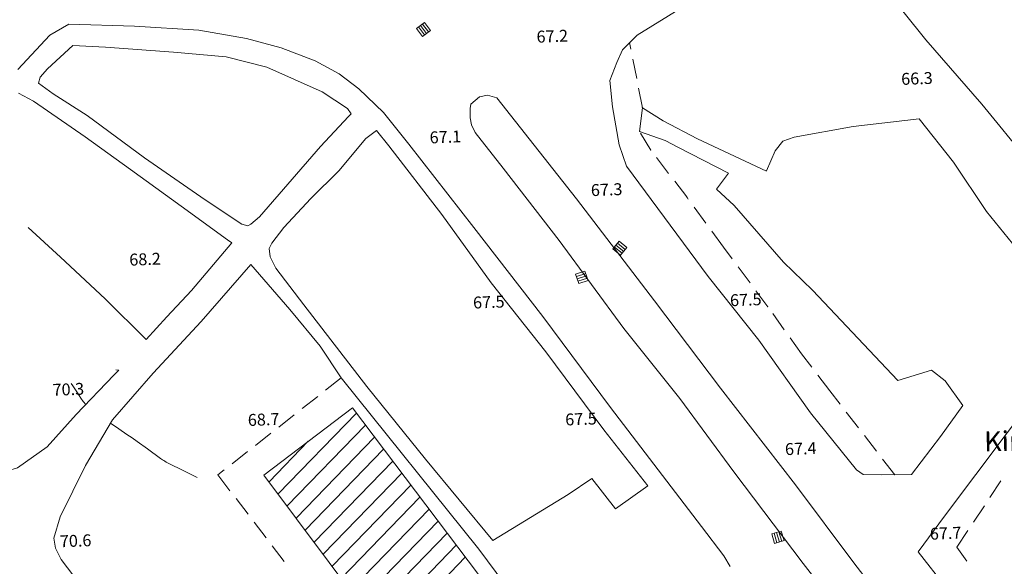
# Model space of a CAD drawing. Units: millimetres. Extents: x 12444 to 16938, y 1754 to 3775.
# Drawn here: x 13529 to 13628, y 2841 to 2896 of the extents above; entities that cross this region are included whole.
import ezdxf

# ---------------------------------------------------------------- set-up
doc = ezdxf.new("R2010")
doc.units = ezdxf.units.MM
for name, color, linetype, lineweight in [('B_BETONZEMIN', 251, 'Continuous', 0), ('B_OKUL', 251, 'Continuous', 0), ('B_TARAMA', 251, 'Continuous', 0), ('EGRI_10M', 253, 'Continuous', 0), ('Y_KOT_NOKTASI', 251, 'Continuous', 0), ('Y_YAPI', 251, 'Continuous', 0), ('YOL_IZGARA', 251, 'Continuous', 0), ('YOL_KALDIRIM_KENARI_', 251, 'Continuous', 0), ('YOL_SOSE', 251, 'Continuous', 0)]:
    doc.layers.add(name, color=color, linetype=linetype, lineweight=lineweight)
doc.styles.get("Standard").update_dxf_attribs({"font": 'arial.ttf'})

msp = doc.modelspace()

# ---------------------------------------------------------------- linework, layer by layer
at = {"layer": 'B_BETONZEMIN', "lineweight": 13}
for points in [[(13553.085, 2876.356, 68.21), (13552.204, 2875.604, 68.26), (13551.882, 2875.441, 68.285), (13551.309, 2875.59, 68.335), (13547.588, 2878.076, 68.335), (13541.47, 2882.305, 68.135), (13535.697, 2886.554, 67.61), (13532.272, 2888.767, 67.535), (13530.773, 2889.825, 67.385), (13530.965, 2890.446, 67.385), (13531.685, 2891.285, 67.385), (13534.24, 2893.643, 67.035), (13537.547, 2893.455, 67.21), (13544.406, 2892.969, 67.235), (13549.727, 2892.494, 67.26), (13553.826, 2891.446, 67.26), (13559.395, 2888.951, 67.36), (13561.938, 2887.258, 67.435), (13562.311, 2886.745, 67.435), (13562.054, 2886.451, 67.535), (13559.229, 2883.452, 67.635), (13553.085, 2876.356, 68.21)], [(13541.628, 2863.958, 69.269), (13543.736, 2866.243, 68.92), (13546.218, 2868.927, 68.795), (13550.297, 2873.726, 68.47), (13549.863, 2874.03, 68.445), (13545.184, 2877.414, 68.37), (13540.053, 2881.135, 68.095), (13535.499, 2884.419, 67.795), (13530.295, 2887.999, 67.37), (13528.78, 2888.835, 67.235)], [(13561.081, 2880.985, 67.975), (13558.251, 2878.205, 68), (13555.54, 2875.266, 68.075), (13554.335, 2873.698, 68.25), (13554.053, 2873.142, 68.25), (13554.161, 2872.324, 68.275), (13554.723, 2871.177, 68.275), (13557.536, 2867.466, 68.25), (13563.91, 2859.233, 68.3), (13569.834, 2851.908, 68.15), (13576.597, 2843.689, 68.05), (13584.211, 2848.344, 67.9), (13586.582, 2849.964, 67.8), (13588.99, 2846.895, 67.8), (13592.244, 2849.198, 67.45), (13587.792, 2854.864, 67.625), (13581.943, 2862.736, 67.525), (13576.456, 2869.704, 67.55), (13571.482, 2876.58, 67.375), (13566.127, 2883.501, 67.375), (13564.875, 2885.055, 67.375), (13563.797, 2884.253, 67.6), (13561.081, 2880.985, 67.975)], [(13529.73, 2875.256, 69.148), (13532.993, 2872.291, 69.148), (13537.518, 2868.063, 69.148), (13541.649, 2863.981, 69.148)], [(13508.939, 2867.854, 70.82), (13507.948, 2870.144, 71.245), (13508.607, 2870.962, 71.145), (13510.002, 2871.945, 71.02), (13511.438, 2872.248, 70.82), (13513.111, 2872.233, 70.82), (13513.911, 2871.608, 70.82), (13514.988, 2870.235, 70.845), (13516.093, 2866.957, 70.845), (13518.27, 2860.823, 70.895), (13520.815, 2853.169, 70.795), (13521.972, 2851.712, 70.795), (13523.601, 2850.816, 70.795), (13525.511, 2850.448, 70.82), (13527.075, 2850.567, 70.77), (13528.679, 2851.015, 70.745), (13531.659, 2853.16, 70.495), (13534.58, 2856.416, 70.22), (13538.372, 2860.39, 69.744)], [(13624.369, 2773.484, 68.388), (13625.945, 2774.895, 68.438), (13590.071, 2822.82, 68.513), (13575.207, 2842.839, 67.945), (13561.298, 2860.094, 68.27), (13559.209, 2863.305, 68.195), (13556.137, 2867.013, 68.42), (13552.188, 2871.543, 68.495), (13547.199, 2865.799, 68.895), (13542.346, 2860.57, 69.52), (13538.251, 2855.853, 69.895), (13535.524, 2851.247, 70.47), (13532.956, 2846.069, 70.67), (13532.346, 2843.923, 70.67), (13532.512, 2842.92, 70.645), (13533.064, 2841.776, 70.645), (13540.514, 2832.001, 70.77), (13551.131, 2818.074, 70.62), (13560.237, 2805.997, 70.47), (13561.604, 2807.057, 70.495)], [(13538.372, 2860.39, 69.775), (13538.898, 2860.877, 69.775), (13538.595, 2860.924, 69.775)]]:
    msp.add_polyline3d(points, dxfattribs=at)
at = {"layer": 'B_OKUL', "lineweight": 13}
msp.add_polyline3d([(13562.443, 2857.083, 81.483), (13553.514, 2850.288, 81.433), (13573.168, 2823.986, 81.783), (13598.394, 2791.021, 81.683), (13595.809, 2789.207, 82.783), (13589.377, 2797.503, 82.983), (13579.571, 2790.081, 82.683), (13612.695, 2746.163, 82.508), (13622.633, 2753.737, 82.408), (13610.819, 2769.433, 82.258), (13613.247, 2771.314, 81.908), (13616.421, 2767.119, 81.858), (13625.162, 2774.12, 81.483), (13562.443, 2857.083, 81.483)], close=True, dxfattribs=at)
at = {"layer": 'B_TARAMA'}
for p, q in [((13554.953, 2848.4, 81.608), (13562.85, 2856.553, 81.608)), ((13555.862, 2847.182, 81.608), (13563.765, 2855.342, 81.608)), ((13554.044, 2849.617, 81.822), (13558, 2853.702, 81.822)), ((13556.771, 2845.965, 81.608), (13564.681, 2854.131, 81.608)), ((13557.68, 2844.747, 81.608), (13565.596, 2852.92, 81.608)), ((13558.589, 2843.53, 81.608), (13566.512, 2851.709, 81.608)), ((13559.498, 2842.312, 81.608), (13567.427, 2850.498, 81.608)), ((13560.407, 2841.095, 81.608), (13568.342, 2849.287, 81.608)), ((13561.316, 2839.877, 81.608), (13569.258, 2848.077, 81.608)), ((13562.225, 2838.66, 81.608), (13570.173, 2846.866, 81.608)), ((13563.134, 2837.442, 81.608), (13571.089, 2845.655, 81.608)), ((13564.043, 2836.225, 81.608), (13572.004, 2844.444, 81.608)), ((13564.952, 2835.007, 81.608), (13572.92, 2843.233, 81.608)), ((13565.861, 2833.789, 81.608), (13573.835, 2842.022, 81.608))]:
    msp.add_line(p, q, dxfattribs=at)
at = {"layer": 'EGRI_10M', "elevation": 70}
for points in [[(13535.537, 2857.419), (13535.475, 2857.491), (13535.385, 2857.602), (13535.342, 2857.659), (13535.301, 2857.718), (13535.071, 2858.061), (13534.729, 2858.578), (13534.385, 2859.094), (13534.238, 2859.311), (13534.092, 2859.528)], [(13546.801, 2850.044), (13545.365, 2850.753), (13543.93, 2851.461), (13543.784, 2851.537), (13543.649, 2851.611), (13543.525, 2851.685), (13543.41, 2851.756), (13543.303, 2851.825), (13543.106, 2851.959), (13541.762, 2852.957), (13540.733, 2853.682), (13540.219, 2854.043), (13539.703, 2854.403), (13538.884, 2854.969), (13538.061, 2855.533)]]:
    msp.add_lwpolyline(points, dxfattribs=at)
at = {"layer": 'YOL_IZGARA'}
for p, q in [((13569.114, 2895.497, 66.925), (13569.713, 2894.696, 66.925)), ((13569.315, 2895.647, 66.925), (13569.913, 2894.846, 66.925)), ((13569.515, 2895.796, 66.925), (13570.114, 2894.995, 66.925)), ((13588.873, 2873.297, 67.088), (13589.648, 2872.665, 67.088)), ((13589.031, 2873.491, 67.088), (13589.806, 2872.858, 67.088)), ((13589.189, 2873.684, 67.088), (13589.964, 2873.052, 67.088)), ((13585.98, 2870.644, 67.138), (13585.035, 2870.317, 67.138)), ((13586.062, 2870.408, 67.138), (13585.117, 2870.081, 67.138)), ((13586.144, 2870.172, 67.138), (13585.199, 2869.845, 67.138)), ((13604.986, 2844.427, 67.388), (13605.269, 2843.468, 67.388)), ((13605.226, 2844.498, 67.388), (13605.509, 2843.539, 67.388)), ((13605.465, 2844.569, 67.388), (13605.749, 2843.61, 67.388))]:
    msp.add_line(p, q, dxfattribs=at)
for points in [[(13569.715, 2895.946, 66.925), (13568.914, 2895.347, 66.925), (13569.513, 2894.546, 66.925), (13570.314, 2895.145, 66.925), (13569.715, 2895.946, 66.925)], [(13589.347, 2873.878, 67.088), (13588.715, 2873.103, 67.088), (13589.49, 2872.471, 67.088), (13590.122, 2873.246, 67.088), (13589.347, 2873.878, 67.088)], [(13585.898, 2870.881, 67.138), (13584.953, 2870.553, 67.138), (13585.281, 2869.608, 67.138), (13586.226, 2869.936, 67.138), (13585.898, 2870.881, 67.138)], [(13605.705, 2844.64, 67.388), (13604.746, 2844.357, 67.388), (13605.029, 2843.398, 67.388), (13605.989, 2843.681, 67.388), (13605.705, 2844.64, 67.388)]]:
    msp.add_polyline3d(points, close=True, dxfattribs=at)
at = {"layer": 'YOL_KALDIRIM_KENARI_'}
for p, q in [((13590.54, 2893.246, 67.158), (13590.408, 2893.922, 67.158)), ((13591.117, 2890.302, 67.158), (13590.733, 2892.264, 67.158)), ((13591.695, 2887.358, 67.158), (13591.31, 2889.32, 67.158)), ((13592.541, 2883.078, 67.546), (13591.517, 2884.795, 67.546)), ((13594.343, 2880.729, 67.546), (13593.125, 2882.316, 67.546)), ((13596.169, 2878.349, 67.546), (13594.951, 2879.936, 67.546)), ((13596.326, 2878.135, 67.546), (13596.169, 2878.349, 67.546)), ((13598.099, 2875.715, 67.546), (13596.917, 2877.328, 67.546)), ((13599.872, 2873.295, 67.546), (13598.69, 2874.908, 67.546)), ((13600.764, 2872.096, 67.546), (13599.872, 2873.295, 67.546)), ((13602.555, 2869.689, 67.546), (13601.361, 2871.293, 67.546)), ((13604.346, 2867.282, 67.546), (13603.152, 2868.887, 67.546)), ((13606.007, 2864.96, 67.546), (13604.844, 2866.586, 67.546)), ((13607.752, 2862.52, 67.546), (13606.589, 2864.146, 67.546)), ((13608.782, 2861.169, 67.546), (13607.752, 2862.52, 67.546)), ((13610.601, 2858.783, 67.546), (13609.389, 2860.374, 67.546)), ((13561.298, 2860.094, 68.899), (13559.727, 2858.856, 68.899)), ((13558.942, 2858.238, 68.899), (13557.371, 2857, 68.899)), ((13611.637, 2857.447, 67.546), (13610.601, 2858.783, 67.546)), ((13556.585, 2856.381, 68.899), (13555.014, 2855.143, 68.899)), ((13613.475, 2855.077, 67.546), (13612.25, 2856.657, 67.546)), ((13554.229, 2854.524, 68.899), (13552.658, 2853.286, 68.899)), ((13615.313, 2852.706, 67.546), (13614.088, 2854.286, 67.546)), ((13551.873, 2852.667, 68.899), (13550.302, 2851.43, 68.899)), ((13617.152, 2850.335, 67.546), (13615.926, 2851.915, 67.546)), ((13549.516, 2850.811, 68.899), (13548.88, 2850.309, 68.899)), ((13548.88, 2850.309, 68.899), (13550.096, 2848.722, 68.899)), ((13626.738, 2848.035, 67.583), (13627.846, 2849.7, 67.583)), ((13550.705, 2847.928, 68.899), (13551.921, 2846.34, 68.899)), ((13625.077, 2845.537, 67.583), (13626.185, 2847.202, 67.583)), ((13552.529, 2845.547, 68.899), (13553.745, 2843.959, 68.899)), ((13623.415, 2843.039, 67.583), (13624.523, 2844.704, 67.583)), ((13554.354, 2843.165, 68.899), (13555.57, 2841.578, 68.899)), ((13624.422, 2841.622, 67.583), (13623.415, 2843.039, 67.583))]:
    msp.add_line(p, q, dxfattribs=at)
for p in [(13590.408, 2893.922, 67.158), (13591.695, 2887.358, 67.158), (13591.415, 2884.966, 67.546), (13592.541, 2883.078, 67.496), (13592.541, 2883.078, 67.496), (13596.169, 2878.349, 67.358), (13596.169, 2878.349, 67.358), (13599.872, 2873.295, 67.508), (13599.872, 2873.295, 67.508), (13604.346, 2867.282, 67.558), (13604.346, 2867.282, 67.558), (13607.752, 2862.52, 67.558), (13607.752, 2862.52, 67.558), (13561.298, 2860.094, 68.249), (13610.601, 2858.783, 67.633), (13610.601, 2858.783, 67.633), (13548.88, 2850.309, 68.974), (13548.88, 2850.309, 68.974), (13617.152, 2850.335, 67.783), (13623.415, 2843.039, 67.883), (13623.415, 2843.039, 67.883)]:
    msp.add_point(p, dxfattribs=at)
at = {"layer": 'YOL_SOSE', "lineweight": 13}
for points in [[(13613.728, 2902.406, 65.675), (13620.289, 2894.215, 65.55), (13625.942, 2887.703, 65.35), (13630.601, 2881.98, 65.425)], [(13604.227, 2880.957, 67.633), (13597.259, 2884.211, 67.658), (13593.78, 2886.045, 67.626), (13591.695, 2887.358, 67.592), (13591.415, 2884.966, 67.546), (13594.005, 2884.038, 67.574), (13595.325, 2883.329, 67.608), (13600.389, 2880.766, 67.608), (13599.169, 2879.136, 67.608), (13600.962, 2877.481, 67.608), (13605.943, 2871.79, 67.608), (13608.837, 2868.947, 67.433), (13617.443, 2859.835, 67.658), (13620.858, 2860.871, 67.483), (13622.222, 2859.789, 67.458), (13624.029, 2857.303, 67.408), (13621.756, 2854.197, 67.483), (13618.845, 2850.35, 67.463), (13615.798, 2850.323, 67.613), (13613.962, 2850.349, 67.562), (13613.303, 2850.835, 67.562), (13608.656, 2856.591, 67.438), (13603.423, 2863.892, 67.488), (13598.335, 2870.332, 67.312), (13590.094, 2881.442, 67.287), (13589.363, 2883.613, 67.287), (13588.666, 2887.456, 67.213), (13588.394, 2890.086, 67.238), (13589.106, 2891.905, 67.338), (13589.681, 2893.206, 67.238), (13591.155, 2894.659, 67.162), (13595.915, 2897.614, 67.113)], [(13528.685, 2891.213, 66.8), (13531.921, 2894.674, 66.875), (13533.843, 2895.773, 66.875), (13540.479, 2895.565, 66.75), (13546.941, 2895.16, 66.95), (13551.776, 2894.343, 66.95), (13555.254, 2893.399, 67.025), (13558.702, 2892.091, 67.025), (13561.107, 2890.764, 67.188), (13563.085, 2889.271, 67.188), (13565.574, 2886.869, 67.188), (13568.126, 2883.691, 67.213), (13574.702, 2875.277, 67.363), (13581.636, 2866.305, 67.387), (13588.492, 2857.121, 67.387), (13593.728, 2850.268, 67.438), (13597.671, 2845.115, 67.512), (13599.912, 2842.142, 67.588), (13600.558, 2841.066, 67.588)], [(13635.504, 2811.867, 67.813), (13627.997, 2821.911, 67.638), (13619.434, 2833.118, 67.513), (13613.004, 2841.454, 67.488), (13607.144, 2849.327, 67.413), (13599.571, 2859.057, 67.463), (13592.915, 2867.878, 67.338), (13585.053, 2878.177, 67.338), (13577.022, 2888.348, 67.138), (13576.059, 2888.633, 67.138), (13575.279, 2888.439, 67.188), (13574.407, 2887.697, 67.213), (13574.328, 2887.261, 67.213), (13574.319, 2886.326, 67.188), (13574.466, 2885.639, 67.188), (13574.834, 2884.84, 67.188), (13577.65, 2881.267, 67.288), (13583.298, 2873.949, 67.188), (13589.835, 2865.08, 67.238), (13595.474, 2858.013, 67.313), (13600.916, 2850.635, 67.288), (13607.918, 2841.36, 67.538), (13629.333, 2813.835, 67.738)], [(13630.78, 2871.521, 67.608), (13626.405, 2876.891, 67.508), (13623.085, 2881.866, 67.608), (13619.605, 2886.238, 67.333), (13612.958, 2885.462, 67.558), (13606.998, 2884.382, 67.633), (13605.845, 2883.975, 67.633), (13605.084, 2883.003, 67.633), (13604.199, 2880.97, 67.758)], [(13630.225, 2828.533, 67.808), (13622.306, 2838.987, 67.633), (13619.496, 2842.544, 67.583), (13622.174, 2846.168, 67.708), (13631.651, 2858.745, 67.708)]]:
    msp.add_polyline3d(points, dxfattribs=at)

# ---------------------------------------------------------------- texts
at = {"layer": 'Y_KOT_NOKTASI', "lineweight": 9}
for s, rotation, p in [('67.2', 362.21045, (13581.04, 2893.908, 67.22)), ('66.3', 362.21045, (13617.819, 2889.647, 66.35)), ('67.1', 362.21045, (13570.255, 2883.749, 67.14)), ('67.3', 362.21045, (13586.52, 2878.43, 67.3)), ('68.2', 362.21045, (13539.963, 2871.413, 68.22)), ('67.5', 362.21045, (13574.634, 2867.085, 67.51)), ('67.5', 2.21044, (13600.554, 2867.32, 67.47)), ('70.3', 2.21044, (13532.227, 2858.287, 70.29)), ('68.7', 2.21044, (13551.921, 2855.243, 68.71)), ('67.5', 2.21044, (13583.934, 2855.29, 67.51)), ('67.4', 2.21044, (13606.1, 2852.305, 67.39)), ('70.6', 362.21045, (13532.962, 2843.009, 70.61)), ('67.7', 2.21044, (13620.708, 2843.768, 67.72))]:
    msp.add_text(s, height=1.2, rotation=rotation, dxfattribs=at).set_placement(p)
at = {"layer": 'Y_YAPI', "lineweight": 0}
msp.add_text('Kimya Bölümü', height=2.00006, rotation=0.88868, dxfattribs=at).set_placement((13626.173, 2852.69, 79.441))

doc.saveas('drawing.dxf')
